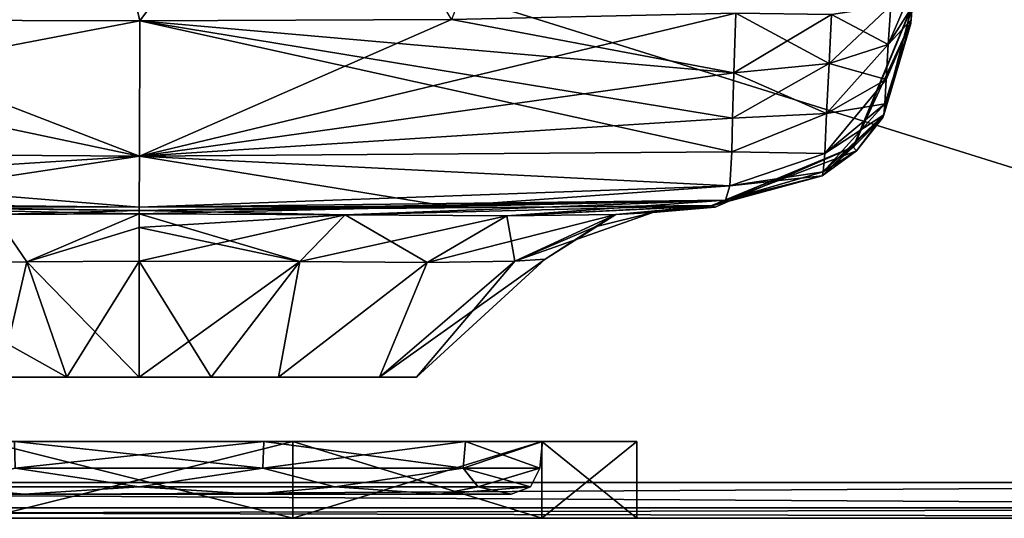
# Model space of a CAD drawing. Units: millimetres. Extents: x -185 to 195, y -860 to 1.
# Drawn here: x 10 to 92, y -120 to -79 of the extents above; entities that cross this region are included whole.
import ezdxf

# ---------------------------------------------------------------- set-up
doc = ezdxf.new("R2010")
doc.units = ezdxf.units.MM
doc.header["$LTSCALE"] = 101.851852
for name, color, linetype in [('1', 7, 'CONTINUOUS'), ('10', 7, 'CONTINUOUS'), ('11', 7, 'CONTINUOUS'), ('12', 7, 'CONTINUOUS'), ('13', 7, 'CONTINUOUS'), ('14', 7, 'CONTINUOUS'), ('15', 7, 'CONTINUOUS'), ('2', 7, 'CONTINUOUS'), ('26', 7, 'CONTINUOUS'), ('27', 7, 'CONTINUOUS'), ('35', 7, 'CONTINUOUS'), ('47', 7, 'CONTINUOUS'), ('48', 7, 'CONTINUOUS'), ('49', 7, 'CONTINUOUS'), ('5', 7, 'CONTINUOUS'), ('51', 7, 'CONTINUOUS'), ('52', 7, 'CONTINUOUS'), ('53', 7, 'CONTINUOUS'), ('54', 7, 'CONTINUOUS'), ('55', 7, 'CONTINUOUS'), ('56', 7, 'CONTINUOUS'), ('57', 7, 'CONTINUOUS'), ('58', 7, 'CONTINUOUS'), ('6', 7, 'CONTINUOUS'), ('69', 7, 'CONTINUOUS'), ('70', 7, 'CONTINUOUS'), ('77', 7, 'CONTINUOUS'), ('8', 7, 'CONTINUOUS'), ('86', 7, 'CONTINUOUS'), ('87', 7, 'CONTINUOUS'), ('88', 7, 'CONTINUOUS'), ('89', 7, 'CONTINUOUS'), ('90', 7, 'CONTINUOUS'), ('91', 7, 'CONTINUOUS'), ('92', 7, 'CONTINUOUS'), ('93', 7, 'CONTINUOUS'), ('94', 7, 'CONTINUOUS'), ('95', 7, 'CONTINUOUS'), ('96', 7, 'CONTINUOUS'), ('97', 7, 'CONTINUOUS'), ('98', 7, 'CONTINUOUS'), ('99', 7, 'CONTINUOUS')]:
    doc.layers.add(name, color=color, linetype=linetype)

msp = doc.modelspace()

# ---------------------------------------------------------------- linework, layer by layer
at = {"layer": '1', "linetype": 'Continuous'}
for points in [[(33.325, -98.706, 135.757), (20, -108.289, 128), (20, -98.652, 138.517), (33.325, -98.706, 135.757)], [(25.984, -108.289, 127.206), (20, -108.289, 128), (33.325, -98.706, 135.757), (25.984, -108.289, 127.206)], [(31.548, -108.289, 124.891), (25.984, -108.289, 127.206), (33.325, -98.706, 135.757), (31.548, -108.289, 124.891)], [(43.879, -98.775, 128.485), (31.548, -108.289, 124.891), (33.325, -98.706, 135.757), (43.879, -98.775, 128.485)], [(39.941, -108.289, 116.459), (31.548, -108.289, 124.891), (43.879, -98.775, 128.485), (39.941, -108.289, 116.459)], [(43, -108.289, 105), (39.941, -108.289, 116.459), (53.669, -98.512, 105), (43, -108.289, 105)], [(53.669, -98.512, 105), (39.941, -108.289, 116.459), (51.144, -98.66, 117.514), (53.669, -98.512, 105)], [(51.144, -98.66, 117.514), (39.941, -108.289, 116.459), (43.879, -98.775, 128.485), (51.144, -98.66, 117.514)]]:
    msp.add_3dface(points, dxfattribs=at)
at = {"layer": '10', "linetype": 'Continuous'}
for points in [[(20, -94.728, 147.927), (7.983, -94.804, 146.188), (-36.816, -93.585, 158.869), (20, -94.728, 147.927)], [(20, -94.46, 153.73), (20, -94.728, 147.927), (-36.816, -93.585, 158.869), (20, -94.46, 153.73)], [(20, -94.197, 159.335), (20, -94.46, 153.73), (-36.816, -93.585, 158.869), (20, -94.197, 159.335)], [(-7.468, -94.133, 159.335), (20, -94.197, 159.335), (-36.816, -93.585, 158.869), (-7.468, -94.133, 159.335)]]:
    msp.add_3dface(points, dxfattribs=at)
at = {"layer": '11', "linetype": 'Continuous'}
for points in [[(20, -94.46, 153.73), (20, -94.197, 159.335), (68.622, -93.611, 158.823), (20, -94.46, 153.73)], [(67.473, -94.055, 133.084), (20, -94.46, 153.73), (68.622, -93.611, 158.823), (67.473, -94.055, 133.084)], [(68.622, -93.611, 158.823), (20, -94.197, 159.335), (45.525, -94.115, 159.168), (68.622, -93.611, 158.823)], [(20, -94.46, 153.73), (67.473, -94.055, 133.084), (37.081, -94.815, 144.346), (20, -94.46, 153.73)], [(20, -94.728, 147.927), (20, -94.46, 153.73), (37.081, -94.815, 144.346), (20, -94.728, 147.927)], [(37.081, -94.815, 144.346), (67.473, -94.055, 133.084), (50.488, -94.91, 134.958), (37.081, -94.815, 144.346)], [(67.473, -94.055, 133.084), (67.48, -94.068, 132.179), (50.488, -94.91, 134.958), (67.473, -94.055, 133.084)], [(50.488, -94.91, 134.958), (67.48, -94.068, 132.179), (59.521, -94.783, 121.042), (50.488, -94.91, 134.958)], [(67.48, -94.068, 132.179), (67.757, -94.176, 105), (59.521, -94.783, 121.042), (67.48, -94.068, 132.179)], [(59.521, -94.783, 121.042), (67.757, -94.176, 105), (65.163, -94.406, 105), (59.521, -94.783, 121.042)], [(62.596, -94.62, 105), (59.521, -94.783, 121.042), (65.163, -94.406, 105), (62.596, -94.62, 105)]]:
    msp.add_3dface(points, dxfattribs=at)
at = {"layer": '12', "linetype": 'Continuous'}
for points in [[(10.692, -98.709, 137.169), (-2.831, -98.846, 129.398), (7.983, -94.804, 146.188), (10.692, -98.709, 137.169)], [(10.692, -98.709, 137.169), (7.983, -94.804, 146.188), (20, -94.728, 147.927), (10.692, -98.709, 137.169)], [(10.692, -98.709, 137.169), (20, -94.728, 147.927), (20.001, -95.866, 142.88), (10.692, -98.709, 137.169)], [(20, -98.652, 138.517), (10.692, -98.709, 137.169), (20.001, -95.866, 142.88), (20, -98.652, 138.517)]]:
    msp.add_3dface(points, dxfattribs=at)
at = {"layer": '13', "linetype": 'Continuous'}
for points in [[(51.144, -98.66, 117.514), (59.521, -94.783, 121.042), (62.596, -94.62, 105), (51.144, -98.66, 117.514)], [(51.144, -98.66, 117.514), (62.596, -94.62, 105), (57.808, -95.821, 105), (51.144, -98.66, 117.514)], [(20, -94.728, 147.927), (37.081, -94.815, 144.346), (20.001, -95.866, 142.88), (20, -94.728, 147.927)], [(33.325, -98.706, 135.757), (20, -98.652, 138.517), (37.081, -94.815, 144.346), (33.325, -98.706, 135.757)], [(37.081, -94.815, 144.346), (20, -98.652, 138.517), (20.001, -95.866, 142.88), (37.081, -94.815, 144.346)], [(33.325, -98.706, 135.757), (37.081, -94.815, 144.346), (50.488, -94.91, 134.958), (33.325, -98.706, 135.757)], [(43.879, -98.775, 128.485), (33.325, -98.706, 135.757), (50.488, -94.91, 134.958), (43.879, -98.775, 128.485)], [(51.144, -98.66, 117.514), (43.879, -98.775, 128.485), (59.521, -94.783, 121.042), (51.144, -98.66, 117.514)], [(43.879, -98.775, 128.485), (50.488, -94.91, 134.958), (59.521, -94.783, 121.042), (43.879, -98.775, 128.485)], [(53.669, -98.512, 105), (51.144, -98.66, 117.514), (57.808, -95.821, 105), (53.669, -98.512, 105)]]:
    msp.add_3dface(points, dxfattribs=at)
at = {"layer": '14', "linetype": 'Continuous'}
for points in [[(45.895, -78.621, 177.849), (69.481, -78.078, 177.974), (69.314, -83.037, 176.336), (45.895, -78.621, 177.849)], [(20.067, -78.721, 177.826), (69.139, -89.584, 171.429), (20.024, -89.952, 171.503), (20.067, -78.721, 177.826)], [(20.067, -78.721, 177.826), (45.895, -78.621, 177.849), (69.314, -83.037, 176.336), (20.067, -78.721, 177.826)], [(69.139, -89.584, 171.429), (20.067, -78.721, 177.826), (69.204, -86.805, 174.115), (69.139, -89.584, 171.429)], [(69.204, -86.805, 174.115), (20.067, -78.721, 177.826), (69.314, -83.037, 176.336), (69.204, -86.805, 174.115)], [(69.139, -89.584, 171.429), (68.988, -92.421, 166.216), (20.024, -89.952, 171.503), (69.139, -89.584, 171.429)], [(45.525, -94.115, 159.168), (20, -94.197, 159.335), (20.024, -89.952, 171.503), (45.525, -94.115, 159.168)], [(68.988, -92.421, 166.216), (45.525, -94.115, 159.168), (20.024, -89.952, 171.503), (68.988, -92.421, 166.216)], [(68.622, -93.611, 158.823), (45.525, -94.115, 159.168), (68.988, -92.421, 166.216), (68.622, -93.611, 158.823)]]:
    msp.add_3dface(points, dxfattribs=at)
at = {"layer": '15', "linetype": 'Continuous'}
for points in [[(-36.117, -78.1, 177.969), (20.024, -89.952, 171.503), (-36.573, -89.561, 171.446), (-36.117, -78.1, 177.969)], [(-36.117, -78.1, 177.969), (-9.274, -78.639, 177.845), (20.024, -89.952, 171.503), (-36.117, -78.1, 177.969)], [(-9.274, -78.639, 177.845), (20.067, -78.721, 177.826), (20.024, -89.952, 171.503), (-9.274, -78.639, 177.845)], [(20, -94.197, 159.335), (-7.468, -94.133, 159.335), (-36.573, -89.561, 171.446), (20, -94.197, 159.335)], [(20.024, -89.952, 171.503), (20, -94.197, 159.335), (-36.573, -89.561, 171.446), (20.024, -89.952, 171.503)]]:
    msp.add_3dface(points, dxfattribs=at)
at = {"layer": '2', "linetype": 'Continuous'}
for points in [[(10.692, -98.709, 137.169), (8.454, -108.289, 124.892), (-2.831, -98.846, 129.398), (10.692, -98.709, 137.169)], [(14.016, -108.289, 127.206), (8.454, -108.289, 124.892), (10.692, -98.709, 137.169), (14.016, -108.289, 127.206)], [(20, -98.652, 138.517), (14.016, -108.289, 127.206), (10.692, -98.709, 137.169), (20, -98.652, 138.517)], [(20, -108.289, 128), (14.016, -108.289, 127.206), (20, -98.652, 138.517), (20, -108.289, 128)]]:
    msp.add_3dface(points, dxfattribs=at)
at = {"layer": '26', "linetype": 'Continuous'}
for points in [[(84.074, -77.602, 141.177), (84.083, -77.473, 131.486), (79.21, -89.199, 131.899), (84.074, -77.602, 141.177)], [(79.21, -89.199, 131.899), (84.083, -77.473, 131.486), (79.288, -89.141, 105), (79.21, -89.199, 131.899)], [(84.083, -77.473, 131.486), (84.082, -77.475, 125.103), (79.288, -89.141, 105), (84.083, -77.473, 131.486)], [(84.082, -77.475, 125.103), (84.08, -77.506, 105), (79.288, -89.141, 105), (84.082, -77.475, 125.103)], [(83.988, -78.826, 158.549), (84.074, -77.602, 141.177), (79.21, -89.199, 131.899), (83.988, -78.826, 158.549)], [(83.988, -78.826, 158.549), (79.21, -89.199, 131.899), (81.673, -86.747, 158.688), (83.988, -78.826, 158.549)], [(81.673, -86.747, 158.688), (79.21, -89.199, 131.899), (79.478, -89.516, 158.739), (81.673, -86.747, 158.688)], [(67.757, -94.176, 105), (67.48, -94.068, 132.179), (79.21, -89.199, 131.899), (67.757, -94.176, 105)], [(79.21, -89.199, 131.899), (67.48, -94.068, 132.179), (79.478, -89.516, 158.739), (79.21, -89.199, 131.899)], [(79.478, -89.516, 158.739), (67.48, -94.068, 132.179), (76.633, -91.599, 158.778), (79.478, -89.516, 158.739)], [(67.757, -94.176, 105), (79.21, -89.199, 131.899), (79.288, -89.141, 105), (67.757, -94.176, 105)], [(67.48, -94.068, 132.179), (67.473, -94.055, 133.084), (76.633, -91.599, 158.778), (67.48, -94.068, 132.179)], [(67.473, -94.055, 133.084), (68.622, -93.611, 158.823), (76.633, -91.599, 158.778), (67.473, -94.055, 133.084)]]:
    msp.add_3dface(points, dxfattribs=at)
at = {"layer": '27', "linetype": 'Continuous'}
for points in [[(82.115, -80.703, 170.162), (77.414, -78.209, 176.137), (82.323, -77.444, 171.34), (82.115, -80.703, 170.162)], [(84.074, -77.598, 162.976), (82.115, -80.703, 170.162), (82.323, -77.444, 171.34), (84.074, -77.598, 162.976)], [(69.314, -83.037, 176.336), (69.481, -78.078, 177.974), (77.202, -82.278, 174.729), (69.314, -83.037, 176.336)], [(77.202, -82.278, 174.729), (69.481, -78.078, 177.974), (77.414, -78.209, 176.137), (77.202, -82.278, 174.729)], [(77.202, -82.278, 174.729), (77.414, -78.209, 176.137), (82.115, -80.703, 170.162), (77.202, -82.278, 174.729)], [(84.074, -77.598, 162.976), (84.001, -78.64, 162.308), (82.115, -80.703, 170.162), (84.074, -77.598, 162.976)], [(83.988, -78.826, 158.549), (81.673, -86.747, 158.688), (81.743, -86.52, 162.084), (83.988, -78.826, 158.549)], [(83.98, -78.935, 160.341), (83.988, -78.826, 158.549), (81.743, -86.52, 162.084), (83.98, -78.935, 160.341)], [(83.985, -78.873, 161.526), (83.98, -78.935, 160.341), (81.743, -86.52, 162.084), (83.985, -78.873, 161.526)], [(83.985, -78.873, 161.526), (81.743, -86.52, 162.084), (81.816, -85.6, 165.381), (83.985, -78.873, 161.526)], [(83.985, -78.865, 161.949), (83.985, -78.873, 161.526), (81.816, -85.6, 165.381), (83.985, -78.865, 161.949)], [(83.985, -78.865, 161.949), (81.816, -85.6, 165.381), (81.936, -83.595, 168.214), (83.985, -78.865, 161.949)], [(84.001, -78.64, 162.308), (83.985, -78.865, 161.949), (81.936, -83.595, 168.214), (84.001, -78.64, 162.308)], [(84.001, -78.64, 162.308), (81.936, -83.595, 168.214), (82.115, -80.703, 170.162), (84.001, -78.64, 162.308)], [(81.936, -83.595, 168.214), (77.202, -82.278, 174.729), (82.115, -80.703, 170.162), (81.936, -83.595, 168.214)], [(77, -86.409, 172.105), (69.314, -83.037, 176.336), (77.202, -82.278, 174.729), (77, -86.409, 172.105)], [(77, -86.409, 172.105), (77.202, -82.278, 174.729), (81.936, -83.595, 168.214), (77, -86.409, 172.105)], [(69.204, -86.805, 174.115), (69.314, -83.037, 176.336), (77, -86.409, 172.105), (69.204, -86.805, 174.115)], [(81.816, -85.6, 165.381), (77, -86.409, 172.105), (81.936, -83.595, 168.214), (81.816, -85.6, 165.381)], [(76.843, -89.74, 167.785), (77, -86.409, 172.105), (81.816, -85.6, 165.381), (76.843, -89.74, 167.785)], [(81.743, -86.52, 162.084), (76.843, -89.74, 167.785), (81.816, -85.6, 165.381), (81.743, -86.52, 162.084)], [(69.139, -89.584, 171.429), (69.204, -86.805, 174.115), (77, -86.409, 172.105), (69.139, -89.584, 171.429)], [(76.843, -89.74, 167.785), (69.139, -89.584, 171.429), (77, -86.409, 172.105), (76.843, -89.74, 167.785)], [(81.673, -86.747, 158.688), (76.703, -91.258, 163.087), (81.743, -86.52, 162.084), (81.673, -86.747, 158.688)], [(76.703, -91.258, 163.087), (76.843, -89.74, 167.785), (81.743, -86.52, 162.084), (76.703, -91.258, 163.087)], [(81.673, -86.747, 158.688), (79.478, -89.516, 158.739), (76.703, -91.258, 163.087), (81.673, -86.747, 158.688)], [(68.988, -92.421, 166.216), (69.139, -89.584, 171.429), (76.843, -89.74, 167.785), (68.988, -92.421, 166.216)], [(76.703, -91.258, 163.087), (68.988, -92.421, 166.216), (76.843, -89.74, 167.785), (76.703, -91.258, 163.087)], [(79.478, -89.516, 158.739), (76.633, -91.599, 158.778), (76.703, -91.258, 163.087), (79.478, -89.516, 158.739)], [(76.633, -91.599, 158.778), (68.988, -92.421, 166.216), (76.703, -91.258, 163.087), (76.633, -91.599, 158.778)], [(68.622, -93.611, 158.823), (68.988, -92.421, 166.216), (76.633, -91.599, 158.778), (68.622, -93.611, 158.823)]]:
    msp.add_3dface(points, dxfattribs=at)
at = {"layer": '35', "linetype": 'Continuous'}
for points in [[(175.935, -117.039, 208.468), (-175.935, -117.039, 208.468), (-175.935, -119.135, 207.576), (175.935, -117.039, 208.468)], [(175.935, -119.135, 207.576), (175.935, -117.039, 208.468), (-175.935, -119.135, 207.576), (175.935, -119.135, 207.576)], [(-175.935, -120, 205.468), (175.935, -120, 205.468), (175.935, -119.135, 207.576), (-175.935, -120, 205.468)], [(-175.935, -120, 205.468), (175.935, -119.135, 207.576), (-175.935, -119.135, 207.576), (-175.935, -120, 205.468)]]:
    msp.add_3dface(points, dxfattribs=at)
at = {"layer": '47', "linetype": 'Continuous'}
for points in [[(8.454, -108.289, 124.892), (14.016, -108.289, 127.206), (8.454, -108.289, 85.108), (8.454, -108.289, 124.892)], [(8.454, -108.289, 85.108), (14.016, -108.289, 127.206), (14.016, -108.289, 82.794), (8.454, -108.289, 85.108)], [(14.016, -108.289, 127.206), (20, -108.289, 128), (14.016, -108.289, 82.794), (14.016, -108.289, 127.206)], [(14.016, -108.289, 82.794), (20, -108.289, 128), (20, -108.289, 82), (14.016, -108.289, 82.794)], [(20, -108.289, 82), (20, -108.289, 128), (25.984, -108.289, 127.206), (20, -108.289, 82)], [(25.984, -108.289, 82.794), (20, -108.289, 82), (25.984, -108.289, 127.206), (25.984, -108.289, 82.794)], [(31.548, -108.289, 85.109), (25.984, -108.289, 82.794), (31.548, -108.289, 124.891), (31.548, -108.289, 85.109)], [(31.548, -108.289, 124.891), (25.984, -108.289, 82.794), (25.984, -108.289, 127.206), (31.548, -108.289, 124.891)], [(39.941, -108.289, 93.541), (31.548, -108.289, 85.109), (39.941, -108.289, 116.459), (39.941, -108.289, 93.541)], [(39.941, -108.289, 116.459), (31.548, -108.289, 85.109), (31.548, -108.289, 124.891), (39.941, -108.289, 116.459)], [(43, -108.289, 105), (39.941, -108.289, 93.541), (39.941, -108.289, 116.459), (43, -108.289, 105)]]:
    msp.add_3dface(points, dxfattribs=at)
at = {"layer": '48', "linetype": 'Continuous'}
for points in [[(20, -108.289, 82), (25.984, -108.289, 82.794), (20, -98.652, 71.483), (20, -108.289, 82)], [(20, -98.652, 71.483), (25.984, -108.289, 82.794), (33.325, -98.706, 74.243), (20, -98.652, 71.483)], [(25.984, -108.289, 82.794), (31.548, -108.289, 85.109), (33.325, -98.706, 74.243), (25.984, -108.289, 82.794)], [(33.325, -98.706, 74.243), (31.548, -108.289, 85.109), (43.879, -98.775, 81.515), (33.325, -98.706, 74.243)], [(31.548, -108.289, 85.109), (39.941, -108.289, 93.541), (43.879, -98.775, 81.515), (31.548, -108.289, 85.109)], [(39.941, -108.289, 93.541), (43, -108.289, 105), (51.144, -98.66, 92.486), (39.941, -108.289, 93.541)], [(43.879, -98.775, 81.515), (39.941, -108.289, 93.541), (51.144, -98.66, 92.486), (43.879, -98.775, 81.515)], [(43, -108.289, 105), (53.669, -98.512, 105), (51.144, -98.66, 92.486), (43, -108.289, 105)]]:
    msp.add_3dface(points, dxfattribs=at)
at = {"layer": '49', "linetype": 'Continuous'}
for points in [[(-2.831, -98.846, 80.602), (14.016, -108.289, 82.794), (10.692, -98.709, 72.831), (-2.831, -98.846, 80.602)], [(20, -108.289, 82), (20, -98.652, 71.483), (10.692, -98.709, 72.831), (20, -108.289, 82)], [(14.016, -108.289, 82.794), (20, -108.289, 82), (10.692, -98.709, 72.831), (14.016, -108.289, 82.794)], [(8.454, -108.289, 85.108), (14.016, -108.289, 82.794), (-2.831, -98.846, 80.602), (8.454, -108.289, 85.108)]]:
    msp.add_3dface(points, dxfattribs=at)
at = {"layer": '5', "linetype": 'Continuous'}
for points in [[(-9.274, -78.639, 177.845), (3.064, -4.652, 194.926), (20.067, -78.721, 177.826), (-9.274, -78.639, 177.845)], [(3.064, -4.652, 194.926), (75.394, -4.653, 194.926), (20.067, -78.721, 177.826), (3.064, -4.652, 194.926)], [(20.067, -78.721, 177.826), (75.394, -4.653, 194.926), (45.895, -78.621, 177.849), (20.067, -78.721, 177.826)]]:
    msp.add_3dface(points, dxfattribs=at)
at = {"layer": '51', "linetype": 'Continuous'}
for points in [[(-9.274, -78.639, 32.155), (20.067, -78.721, 32.174), (3.064, -4.652, 15.074), (-9.274, -78.639, 32.155)], [(20.067, -78.721, 32.174), (45.895, -78.621, 32.151), (3.064, -4.652, 15.074), (20.067, -78.721, 32.174)]]:
    msp.add_3dface(points, dxfattribs=at)
at = {"layer": '52', "linetype": 'Continuous'}
for points in [[(178.841, -6.079, 0.08), (-175.935, -117.039, 1.532), (-178.841, -6.079, 0.08), (178.841, -6.079, 0.08)], [(175.935, -117.039, 1.532), (-175.935, -117.039, 1.532), (178.841, -6.079, 0.08), (175.935, -117.039, 1.532)]]:
    msp.add_3dface(points, dxfattribs=at)
at = {"layer": '53', "linetype": 'Continuous'}
for points in [[(-36.816, -93.585, 51.131), (-37.442, -93.82, 80.696), (20, -94.46, 56.27), (-36.816, -93.585, 51.131)], [(20, -94.46, 56.27), (-37.442, -93.82, 80.696), (7.983, -94.804, 63.812), (20, -94.46, 56.27)], [(-7.468, -94.133, 50.665), (-36.816, -93.585, 51.131), (20, -94.197, 50.665), (-7.468, -94.133, 50.665)], [(20, -94.197, 50.665), (-36.816, -93.585, 51.131), (20, -94.46, 56.27), (20, -94.197, 50.665)], [(20, -94.728, 62.073), (20, -94.46, 56.27), (7.983, -94.804, 63.812), (20, -94.728, 62.073)]]:
    msp.add_3dface(points, dxfattribs=at)
at = {"layer": '54', "linetype": 'Continuous'}
for points in [[(20, -94.46, 56.27), (20, -94.728, 62.073), (68.622, -93.611, 51.177), (20, -94.46, 56.27)], [(45.525, -94.115, 50.832), (20, -94.46, 56.27), (68.622, -93.611, 51.177), (45.525, -94.115, 50.832)], [(20, -94.728, 62.073), (37.081, -94.815, 65.654), (68.622, -93.611, 51.177), (20, -94.728, 62.073)], [(37.081, -94.815, 65.654), (50.488, -94.91, 75.042), (68.622, -93.611, 51.177), (37.081, -94.815, 65.654)], [(68.622, -93.611, 51.177), (50.488, -94.91, 75.042), (67.473, -94.055, 76.916), (68.622, -93.611, 51.177)], [(20, -94.197, 50.665), (20, -94.46, 56.27), (45.525, -94.115, 50.832), (20, -94.197, 50.665)], [(50.488, -94.91, 75.042), (59.521, -94.783, 88.958), (67.473, -94.055, 76.916), (50.488, -94.91, 75.042)], [(67.473, -94.055, 76.916), (59.521, -94.783, 88.958), (67.48, -94.068, 77.821), (67.473, -94.055, 76.916)], [(59.521, -94.783, 88.958), (62.596, -94.62, 105), (67.48, -94.068, 77.821), (59.521, -94.783, 88.958)], [(62.596, -94.62, 105), (65.163, -94.406, 105), (67.48, -94.068, 77.821), (62.596, -94.62, 105)], [(65.163, -94.406, 105), (67.757, -94.176, 105), (67.48, -94.068, 77.821), (65.163, -94.406, 105)]]:
    msp.add_3dface(points, dxfattribs=at)
at = {"layer": '55', "linetype": 'Continuous'}
for points in [[(-2.831, -98.846, 80.602), (10.692, -98.709, 72.831), (7.983, -94.804, 63.812), (-2.831, -98.846, 80.602)], [(10.692, -98.709, 72.831), (20, -94.728, 62.073), (7.983, -94.804, 63.812), (10.692, -98.709, 72.831)], [(20, -94.728, 62.073), (10.692, -98.709, 72.831), (20.001, -95.866, 67.12), (20, -94.728, 62.073)], [(10.692, -98.709, 72.831), (20, -98.652, 71.483), (20.001, -95.866, 67.12), (10.692, -98.709, 72.831)]]:
    msp.add_3dface(points, dxfattribs=at)
at = {"layer": '56', "linetype": 'Continuous'}
for points in [[(57.808, -95.821, 105), (62.596, -94.62, 105), (59.521, -94.783, 88.958), (57.808, -95.821, 105)], [(20, -94.728, 62.073), (33.325, -98.706, 74.243), (37.081, -94.815, 65.654), (20, -94.728, 62.073)], [(33.325, -98.706, 74.243), (20, -94.728, 62.073), (20.001, -95.866, 67.12), (33.325, -98.706, 74.243)], [(33.325, -98.706, 74.243), (43.879, -98.775, 81.515), (37.081, -94.815, 65.654), (33.325, -98.706, 74.243)], [(43.879, -98.775, 81.515), (50.488, -94.91, 75.042), (37.081, -94.815, 65.654), (43.879, -98.775, 81.515)], [(43.879, -98.775, 81.515), (51.144, -98.66, 92.486), (50.488, -94.91, 75.042), (43.879, -98.775, 81.515)], [(51.144, -98.66, 92.486), (59.521, -94.783, 88.958), (50.488, -94.91, 75.042), (51.144, -98.66, 92.486)], [(51.144, -98.66, 92.486), (53.669, -98.512, 105), (59.521, -94.783, 88.958), (51.144, -98.66, 92.486)], [(53.669, -98.512, 105), (57.808, -95.821, 105), (59.521, -94.783, 88.958), (53.669, -98.512, 105)], [(20, -98.652, 71.483), (33.325, -98.706, 74.243), (20.001, -95.866, 67.12), (20, -98.652, 71.483)]]:
    msp.add_3dface(points, dxfattribs=at)
at = {"layer": '57', "linetype": 'Continuous'}
for points in [[(69.481, -78.078, 32.026), (45.895, -78.621, 32.151), (20.024, -89.952, 38.497), (69.481, -78.078, 32.026)], [(69.481, -78.078, 32.026), (20.024, -89.952, 38.497), (69.314, -83.037, 33.664), (69.481, -78.078, 32.026)], [(45.895, -78.621, 32.151), (20.067, -78.721, 32.174), (20.024, -89.952, 38.497), (45.895, -78.621, 32.151)], [(69.314, -83.037, 33.664), (20.024, -89.952, 38.497), (69.204, -86.805, 35.885), (69.314, -83.037, 33.664)], [(69.204, -86.805, 35.885), (20.024, -89.952, 38.497), (69.139, -89.584, 38.571), (69.204, -86.805, 35.885)], [(69.139, -89.584, 38.571), (20.024, -89.952, 38.497), (68.988, -92.421, 43.784), (69.139, -89.584, 38.571)], [(20.024, -89.952, 38.497), (20, -94.197, 50.665), (68.988, -92.421, 43.784), (20.024, -89.952, 38.497)], [(20, -94.197, 50.665), (45.525, -94.115, 50.832), (68.988, -92.421, 43.784), (20, -94.197, 50.665)], [(45.525, -94.115, 50.832), (68.622, -93.611, 51.177), (68.988, -92.421, 43.784), (45.525, -94.115, 50.832)]]:
    msp.add_3dface(points, dxfattribs=at)
at = {"layer": '58', "linetype": 'Continuous'}
for points in [[(20.067, -78.721, 32.174), (-9.274, -78.639, 32.155), (-36.573, -89.561, 38.554), (20.067, -78.721, 32.174)], [(20.024, -89.952, 38.497), (20.067, -78.721, 32.174), (-36.573, -89.561, 38.554), (20.024, -89.952, 38.497)], [(-36.816, -93.585, 51.131), (20.024, -89.952, 38.497), (-36.573, -89.561, 38.554), (-36.816, -93.585, 51.131)], [(-36.816, -93.585, 51.131), (-7.468, -94.133, 50.665), (20.024, -89.952, 38.497), (-36.816, -93.585, 51.131)], [(-7.468, -94.133, 50.665), (20, -94.197, 50.665), (20.024, -89.952, 38.497), (-7.468, -94.133, 50.665)]]:
    msp.add_3dface(points, dxfattribs=at)
at = {"layer": '6', "linetype": 'Continuous'}
for points in [[(83.98, -78.935, 49.659), (83.988, -78.826, 51.451), (88.454, -14.957, 32.354), (83.98, -78.935, 49.659)], [(83.985, -78.873, 48.474), (83.98, -78.935, 49.659), (88.454, -14.957, 32.354), (83.985, -78.873, 48.474)], [(83.985, -78.873, 161.526), (88.454, -14.957, 32.354), (83.98, -78.935, 160.341), (83.985, -78.873, 161.526)], [(83.98, -78.935, 160.341), (88.454, -14.957, 32.354), (83.988, -78.826, 158.549), (83.98, -78.935, 160.341)], [(83.985, -78.865, 48.051), (83.985, -78.873, 48.474), (88.454, -14.957, 32.354), (83.985, -78.865, 48.051)], [(84.001, -78.64, 47.692), (83.985, -78.865, 48.051), (88.454, -14.957, 32.354), (84.001, -78.64, 47.692)], [(84.001, -78.64, 162.308), (88.454, -14.957, 32.354), (83.985, -78.865, 161.949), (84.001, -78.64, 162.308)], [(83.985, -78.865, 161.949), (88.454, -14.957, 32.354), (83.985, -78.873, 161.526), (83.985, -78.865, 161.949)], [(83.988, -78.826, 51.451), (84.074, -77.602, 68.823), (88.454, -14.957, 32.354), (83.988, -78.826, 51.451)], [(83.988, -78.826, 158.549), (88.454, -14.957, 32.354), (84.074, -77.602, 141.177), (83.988, -78.826, 158.549)], [(84.074, -77.598, 47.024), (84.001, -78.64, 47.692), (88.454, -14.957, 32.354), (84.074, -77.598, 47.024)], [(84.074, -77.598, 162.976), (88.454, -14.957, 32.354), (84.001, -78.64, 162.308), (84.074, -77.598, 162.976)]]:
    msp.add_3dface(points, dxfattribs=at)
at = {"layer": '69', "linetype": 'Continuous'}
for points in [[(84.082, -77.475, 84.897), (84.083, -77.473, 78.514), (79.21, -89.199, 78.101), (84.082, -77.475, 84.897)], [(79.21, -89.199, 78.101), (84.083, -77.473, 78.514), (81.673, -86.747, 51.312), (79.21, -89.199, 78.101)], [(84.08, -77.506, 105), (84.082, -77.475, 84.897), (79.21, -89.199, 78.101), (84.08, -77.506, 105)], [(79.288, -89.141, 105), (84.08, -77.506, 105), (79.21, -89.199, 78.101), (79.288, -89.141, 105)], [(84.083, -77.473, 78.514), (84.074, -77.602, 68.823), (81.673, -86.747, 51.312), (84.083, -77.473, 78.514)], [(84.074, -77.602, 68.823), (83.988, -78.826, 51.451), (81.673, -86.747, 51.312), (84.074, -77.602, 68.823)], [(79.478, -89.516, 51.261), (79.21, -89.199, 78.101), (81.673, -86.747, 51.312), (79.478, -89.516, 51.261)], [(68.622, -93.611, 51.177), (67.473, -94.055, 76.916), (79.21, -89.199, 78.101), (68.622, -93.611, 51.177)], [(67.473, -94.055, 76.916), (67.48, -94.068, 77.821), (79.21, -89.199, 78.101), (67.473, -94.055, 76.916)], [(67.757, -94.176, 105), (79.288, -89.141, 105), (67.48, -94.068, 77.821), (67.757, -94.176, 105)], [(67.48, -94.068, 77.821), (79.288, -89.141, 105), (79.21, -89.199, 78.101), (67.48, -94.068, 77.821)], [(68.622, -93.611, 51.177), (79.21, -89.199, 78.101), (76.633, -91.599, 51.222), (68.622, -93.611, 51.177)], [(76.633, -91.599, 51.222), (79.21, -89.199, 78.101), (79.478, -89.516, 51.261), (76.633, -91.599, 51.222)]]:
    msp.add_3dface(points, dxfattribs=at)
at = {"layer": '70', "linetype": 'Continuous'}
for points in [[(84.074, -77.598, 47.024), (84.2, -75.788, 46.403), (82.115, -80.703, 39.838), (84.074, -77.598, 47.024)], [(84.2, -75.788, 46.403), (82.323, -77.444, 38.66), (82.115, -80.703, 39.838), (84.2, -75.788, 46.403)], [(77.414, -78.209, 33.863), (77.202, -82.278, 35.271), (82.323, -77.444, 38.66), (77.414, -78.209, 33.863)], [(82.323, -77.444, 38.66), (77.202, -82.278, 35.271), (82.115, -80.703, 39.838), (82.323, -77.444, 38.66)], [(69.481, -78.078, 32.026), (69.314, -83.037, 33.664), (77.414, -78.209, 33.863), (69.481, -78.078, 32.026)], [(77.414, -78.209, 33.863), (69.314, -83.037, 33.664), (77.202, -82.278, 35.271), (77.414, -78.209, 33.863)], [(84.001, -78.64, 47.692), (84.074, -77.598, 47.024), (82.115, -80.703, 39.838), (84.001, -78.64, 47.692)], [(83.988, -78.826, 51.451), (83.98, -78.935, 49.659), (81.673, -86.747, 51.312), (83.988, -78.826, 51.451)], [(81.673, -86.747, 51.312), (83.98, -78.935, 49.659), (81.743, -86.52, 47.916), (81.673, -86.747, 51.312)], [(83.98, -78.935, 49.659), (83.985, -78.873, 48.474), (81.743, -86.52, 47.916), (83.98, -78.935, 49.659)], [(83.985, -78.873, 48.474), (81.816, -85.6, 44.619), (81.743, -86.52, 47.916), (83.985, -78.873, 48.474)], [(83.985, -78.873, 48.474), (83.985, -78.865, 48.051), (81.816, -85.6, 44.619), (83.985, -78.873, 48.474)], [(83.985, -78.865, 48.051), (81.936, -83.595, 41.786), (81.816, -85.6, 44.619), (83.985, -78.865, 48.051)], [(83.985, -78.865, 48.051), (84.001, -78.64, 47.692), (81.936, -83.595, 41.786), (83.985, -78.865, 48.051)], [(84.001, -78.64, 47.692), (82.115, -80.703, 39.838), (81.936, -83.595, 41.786), (84.001, -78.64, 47.692)], [(77.202, -82.278, 35.271), (77, -86.409, 37.895), (82.115, -80.703, 39.838), (77.202, -82.278, 35.271)], [(82.115, -80.703, 39.838), (77, -86.409, 37.895), (81.936, -83.595, 41.786), (82.115, -80.703, 39.838)], [(69.314, -83.037, 33.664), (69.204, -86.805, 35.885), (77.202, -82.278, 35.271), (69.314, -83.037, 33.664)], [(77.202, -82.278, 35.271), (69.204, -86.805, 35.885), (77, -86.409, 37.895), (77.202, -82.278, 35.271)], [(77, -86.409, 37.895), (76.843, -89.74, 42.215), (81.936, -83.595, 41.786), (77, -86.409, 37.895)], [(81.936, -83.595, 41.786), (76.843, -89.74, 42.215), (81.816, -85.6, 44.619), (81.936, -83.595, 41.786)], [(76.843, -89.74, 42.215), (76.703, -91.258, 46.913), (81.816, -85.6, 44.619), (76.843, -89.74, 42.215)], [(81.816, -85.6, 44.619), (76.703, -91.258, 46.913), (81.743, -86.52, 47.916), (81.816, -85.6, 44.619)], [(69.204, -86.805, 35.885), (69.139, -89.584, 38.571), (77, -86.409, 37.895), (69.204, -86.805, 35.885)], [(77, -86.409, 37.895), (69.139, -89.584, 38.571), (76.843, -89.74, 42.215), (77, -86.409, 37.895)], [(76.633, -91.599, 51.222), (79.478, -89.516, 51.261), (81.743, -86.52, 47.916), (76.633, -91.599, 51.222)], [(76.703, -91.258, 46.913), (76.633, -91.599, 51.222), (81.743, -86.52, 47.916), (76.703, -91.258, 46.913)], [(79.478, -89.516, 51.261), (81.673, -86.747, 51.312), (81.743, -86.52, 47.916), (79.478, -89.516, 51.261)], [(69.139, -89.584, 38.571), (68.988, -92.421, 43.784), (76.843, -89.74, 42.215), (69.139, -89.584, 38.571)], [(76.843, -89.74, 42.215), (68.988, -92.421, 43.784), (76.703, -91.258, 46.913), (76.843, -89.74, 42.215)], [(68.988, -92.421, 43.784), (68.622, -93.611, 51.177), (76.703, -91.258, 46.913), (68.988, -92.421, 43.784)], [(68.622, -93.611, 51.177), (76.633, -91.599, 51.222), (76.703, -91.258, 46.913), (68.622, -93.611, 51.177)]]:
    msp.add_3dface(points, dxfattribs=at)
at = {"layer": '77', "linetype": 'Continuous'}
for points in [[(-175.935, -117.039, 1.532), (175.935, -117.039, 1.532), (175.935, -119.135, 2.424), (-175.935, -117.039, 1.532)], [(-175.935, -119.135, 2.424), (-175.935, -117.039, 1.532), (175.935, -119.135, 2.424), (-175.935, -119.135, 2.424)], [(175.935, -120, 4.532), (-175.935, -120, 4.532), (-175.935, -119.135, 2.424), (175.935, -120, 4.532)], [(175.935, -120, 4.532), (-175.935, -119.135, 2.424), (175.935, -119.135, 2.424), (175.935, -120, 4.532)]]:
    msp.add_3dface(points, dxfattribs=at)
at = {"layer": '8', "linetype": 'Continuous'}
for points in [[(-178.841, -6.079, 209.92), (-175.935, -117.039, 208.468), (175.935, -117.039, 208.468), (-178.841, -6.079, 209.92)], [(178.841, -6.079, 209.92), (-178.841, -6.079, 209.92), (175.935, -117.039, 208.468), (178.841, -6.079, 209.92)]]:
    msp.add_3dface(points, dxfattribs=at)
at = {"layer": '86', "linetype": 'Continuous'}
for points in [[(-175.935, -120, 4.532), (175.935, -120, 4.532), (7.251, -120, 65.761), (-175.935, -120, 4.532)], [(175.935, -120, 205.468), (-175.935, -120, 205.468), (32.75, -120, 144.239), (175.935, -120, 205.468)], [(32.75, -120, 144.239), (-175.935, -120, 205.468), (7.251, -120, 144.239), (32.75, -120, 144.239)], [(7.251, -120, 65.761), (175.935, -120, 4.532), (32.75, -120, 65.761), (7.251, -120, 65.761)], [(32.75, -120, 65.761), (175.935, -120, 4.532), (53.379, -120, 80.749), (32.75, -120, 65.761)], [(53.379, -120, 129.251), (175.935, -120, 205.468), (32.75, -120, 144.239), (53.379, -120, 129.251)], [(175.935, -120, 4.532), (175.935, -120, 205.468), (53.379, -120, 129.251), (175.935, -120, 4.532)], [(53.379, -120, 80.749), (175.935, -120, 4.532), (61.258, -120, 105), (53.379, -120, 80.749)], [(61.258, -120, 105), (175.935, -120, 4.532), (53.379, -120, 129.251), (61.258, -120, 105)]]:
    msp.add_3dface(points, dxfattribs=at)
at = {"layer": '87', "linetype": 'Continuous'}
for points in [[(3.778, -117.384, 133.098), (20, -117.384, 137.445), (9.733, -115.851, 136.6), (3.778, -117.384, 133.098)], [(9.733, -115.851, 136.6), (20, -117.384, 137.445), (30.268, -115.851, 136.6), (9.733, -115.851, 136.6)], [(20, -117.384, 137.445), (36.223, -117.384, 133.098), (30.268, -115.851, 136.6), (20, -117.384, 137.445)], [(30.268, -115.851, 136.6), (36.223, -117.384, 133.098), (46.881, -115.851, 124.53), (30.268, -115.851, 136.6)], [(36.223, -117.384, 133.098), (48.099, -117.384, 121.223), (46.881, -115.851, 124.53), (36.223, -117.384, 133.098)], [(48.099, -117.384, 121.223), (52.446, -117.384, 105), (46.881, -115.851, 124.53), (48.099, -117.384, 121.223)], [(46.881, -115.851, 124.53), (52.446, -117.384, 105), (53.227, -115.851, 105), (46.881, -115.851, 124.53)], [(10.468, -118, 134.329), (3.778, -117.384, 133.098), (-4.948, -118, 123.128), (10.468, -118, 134.329)], [(20, -117.384, 137.445), (3.778, -117.384, 133.098), (10.468, -118, 134.329), (20, -117.384, 137.445)], [(29.533, -118, 134.329), (20, -117.384, 137.445), (10.468, -118, 134.329), (29.533, -118, 134.329)], [(36.223, -117.384, 133.098), (20, -117.384, 137.445), (29.533, -118, 134.329), (36.223, -117.384, 133.098)], [(44.949, -118, 123.128), (36.223, -117.384, 133.098), (29.533, -118, 134.329), (44.949, -118, 123.128)], [(48.099, -117.384, 121.223), (36.223, -117.384, 133.098), (44.949, -118, 123.128), (48.099, -117.384, 121.223)], [(50.84, -118, 105), (48.099, -117.384, 121.223), (44.949, -118, 123.128), (50.84, -118, 105)], [(52.446, -117.384, 105), (48.099, -117.384, 121.223), (50.84, -118, 105), (52.446, -117.384, 105)]]:
    msp.add_3dface(points, dxfattribs=at)
at = {"layer": '88', "linetype": 'Continuous'}
for points in [[(9.733, -115.851, 136.6), (30.268, -115.851, 136.6), (9.658, -113.636, 136.82), (9.733, -115.851, 136.6)], [(9.658, -113.636, 136.82), (30.268, -115.851, 136.6), (30.342, -113.636, 136.82), (9.658, -113.636, 136.82)], [(30.268, -115.851, 136.6), (46.881, -115.851, 124.53), (30.342, -113.636, 136.82), (30.268, -115.851, 136.6)], [(30.342, -113.636, 136.82), (46.881, -115.851, 124.53), (47.068, -113.636, 124.667), (30.342, -113.636, 136.82)], [(46.881, -115.851, 124.53), (53.227, -115.851, 105), (47.068, -113.636, 124.667), (46.881, -115.851, 124.53)], [(47.068, -113.636, 124.667), (53.227, -115.851, 105), (53.459, -113.636, 105), (47.068, -113.636, 124.667)]]:
    msp.add_3dface(points, dxfattribs=at)
at = {"layer": '89', "linetype": 'Continuous'}
for points in [[(7.253, -113.636, 144.239), (9.658, -113.636, 136.82), (32.748, -113.636, 144.239), (7.253, -113.636, 144.239)], [(7.253, -113.636, 65.761), (32.748, -113.636, 65.761), (30.342, -113.636, 73.18), (7.253, -113.636, 65.761)], [(9.658, -113.636, 73.18), (7.253, -113.636, 65.761), (30.342, -113.636, 73.18), (9.658, -113.636, 73.18)], [(9.658, -113.636, 136.82), (30.342, -113.636, 136.82), (32.748, -113.636, 144.239), (9.658, -113.636, 136.82)], [(30.342, -113.636, 136.82), (47.068, -113.636, 124.667), (53.377, -113.636, 129.253), (30.342, -113.636, 136.82)], [(32.748, -113.636, 144.239), (30.342, -113.636, 136.82), (53.377, -113.636, 129.253), (32.748, -113.636, 144.239)], [(32.748, -113.636, 65.761), (53.377, -113.636, 80.747), (30.342, -113.636, 73.18), (32.748, -113.636, 65.761)], [(30.342, -113.636, 73.18), (53.377, -113.636, 80.747), (47.068, -113.636, 85.333), (30.342, -113.636, 73.18)], [(47.068, -113.636, 124.667), (53.459, -113.636, 105), (53.377, -113.636, 129.253), (47.068, -113.636, 124.667)], [(61.258, -113.636, 105), (53.459, -113.636, 105), (47.068, -113.636, 85.333), (61.258, -113.636, 105)], [(53.377, -113.636, 80.747), (61.258, -113.636, 105), (47.068, -113.636, 85.333), (53.377, -113.636, 80.747)], [(53.377, -113.636, 129.253), (53.459, -113.636, 105), (61.258, -113.636, 105), (53.377, -113.636, 129.253)]]:
    msp.add_3dface(points, dxfattribs=at)
at = {"layer": '90', "linetype": 'Continuous'}
for points in [[(32.75, -120, 144.239), (7.251, -120, 144.239), (32.748, -113.636, 144.239), (32.75, -120, 144.239)], [(7.251, -120, 144.239), (7.253, -113.636, 144.239), (32.748, -113.636, 144.239), (7.251, -120, 144.239)], [(32.75, -120, 144.239), (32.748, -113.636, 144.239), (53.377, -113.636, 129.253), (32.75, -120, 144.239)], [(53.379, -120, 129.251), (32.75, -120, 144.239), (53.377, -113.636, 129.253), (53.379, -120, 129.251)], [(53.379, -120, 129.251), (53.377, -113.636, 129.253), (61.258, -113.636, 105), (53.379, -120, 129.251)], [(61.258, -120, 105), (53.379, -120, 129.251), (61.258, -113.636, 105), (61.258, -120, 105)]]:
    msp.add_3dface(points, dxfattribs=at)
at = {"layer": '91', "linetype": 'Continuous'}
for points in [[(-10.839, -118, 105), (50.84, -118, 105), (44.949, -118, 123.128), (-10.839, -118, 105)], [(50.84, -118, 105), (-10.839, -118, 105), (-4.948, -118, 86.872), (50.84, -118, 105)], [(-10.839, -118, 105), (44.949, -118, 123.128), (-4.948, -118, 123.128), (-10.839, -118, 105)], [(44.949, -118, 86.872), (50.84, -118, 105), (-4.948, -118, 86.872), (44.949, -118, 86.872)], [(44.949, -118, 123.128), (29.533, -118, 134.329), (-4.948, -118, 123.128), (44.949, -118, 123.128)], [(29.533, -118, 134.329), (10.468, -118, 134.329), (-4.948, -118, 123.128), (29.533, -118, 134.329)], [(10.468, -118, 75.671), (44.949, -118, 86.872), (-4.948, -118, 86.872), (10.468, -118, 75.671)], [(29.533, -118, 75.671), (44.949, -118, 86.872), (10.468, -118, 75.671), (29.533, -118, 75.671)]]:
    msp.add_3dface(points, dxfattribs=at)
at = {"layer": '92', "linetype": 'Continuous'}
for points in [[(20, -117.384, 72.555), (3.778, -117.384, 76.902), (9.733, -115.851, 73.4), (20, -117.384, 72.555)], [(30.268, -115.851, 73.4), (20, -117.384, 72.555), (9.733, -115.851, 73.4), (30.268, -115.851, 73.4)], [(36.223, -117.384, 76.902), (20, -117.384, 72.555), (30.268, -115.851, 73.4), (36.223, -117.384, 76.902)], [(46.881, -115.851, 85.47), (36.223, -117.384, 76.902), (30.268, -115.851, 73.4), (46.881, -115.851, 85.47)], [(48.099, -117.384, 88.777), (36.223, -117.384, 76.902), (46.881, -115.851, 85.47), (48.099, -117.384, 88.777)], [(53.227, -115.851, 105), (48.099, -117.384, 88.777), (46.881, -115.851, 85.47), (53.227, -115.851, 105)], [(53.227, -115.851, 105), (52.446, -117.384, 105), (48.099, -117.384, 88.777), (53.227, -115.851, 105)], [(10.468, -118, 75.671), (-4.948, -118, 86.872), (3.778, -117.384, 76.902), (10.468, -118, 75.671)], [(20, -117.384, 72.555), (10.468, -118, 75.671), (3.778, -117.384, 76.902), (20, -117.384, 72.555)], [(29.533, -118, 75.671), (10.468, -118, 75.671), (20, -117.384, 72.555), (29.533, -118, 75.671)], [(36.223, -117.384, 76.902), (29.533, -118, 75.671), (20, -117.384, 72.555), (36.223, -117.384, 76.902)], [(44.949, -118, 86.872), (29.533, -118, 75.671), (36.223, -117.384, 76.902), (44.949, -118, 86.872)], [(48.099, -117.384, 88.777), (44.949, -118, 86.872), (36.223, -117.384, 76.902), (48.099, -117.384, 88.777)], [(52.446, -117.384, 105), (50.84, -118, 105), (44.949, -118, 86.872), (52.446, -117.384, 105)], [(52.446, -117.384, 105), (44.949, -118, 86.872), (48.099, -117.384, 88.777), (52.446, -117.384, 105)]]:
    msp.add_3dface(points, dxfattribs=at)
at = {"layer": '93', "linetype": 'Continuous'}
for points in [[(9.658, -113.636, 73.18), (30.342, -113.636, 73.18), (9.733, -115.851, 73.4), (9.658, -113.636, 73.18)], [(30.342, -113.636, 73.18), (30.268, -115.851, 73.4), (9.733, -115.851, 73.4), (30.342, -113.636, 73.18)], [(30.342, -113.636, 73.18), (47.068, -113.636, 85.333), (30.268, -115.851, 73.4), (30.342, -113.636, 73.18)], [(47.068, -113.636, 85.333), (46.881, -115.851, 85.47), (30.268, -115.851, 73.4), (47.068, -113.636, 85.333)], [(53.459, -113.636, 105), (53.227, -115.851, 105), (46.881, -115.851, 85.47), (53.459, -113.636, 105)], [(47.068, -113.636, 85.333), (53.459, -113.636, 105), (46.881, -115.851, 85.47), (47.068, -113.636, 85.333)]]:
    msp.add_3dface(points, dxfattribs=at)
at = {"layer": '94', "linetype": 'Continuous'}
for points in [[(7.251, -120, 65.761), (32.75, -120, 65.761), (7.253, -113.636, 65.761), (7.251, -120, 65.761)], [(32.75, -120, 65.761), (32.748, -113.636, 65.761), (7.253, -113.636, 65.761), (32.75, -120, 65.761)], [(32.75, -120, 65.761), (53.379, -120, 80.749), (32.748, -113.636, 65.761), (32.75, -120, 65.761)], [(53.379, -120, 80.749), (53.377, -113.636, 80.747), (32.748, -113.636, 65.761), (53.379, -120, 80.749)], [(53.379, -120, 80.749), (61.258, -120, 105), (53.377, -113.636, 80.747), (53.379, -120, 80.749)], [(61.258, -120, 105), (61.258, -113.636, 105), (53.377, -113.636, 80.747), (61.258, -120, 105)]]:
    msp.add_3dface(points, dxfattribs=at)
at = {"layer": '95', "linetype": 'Continuous'}
for points in [[(-4.949, -118, 86.873), (10.474, -118, 75.669), (6.48, -118, 86.394), (-4.949, -118, 86.873)], [(10.474, -118, 134.331), (-4.949, -118, 123.127), (29.526, -118, 134.331), (10.474, -118, 134.331)], [(29.526, -118, 134.331), (-4.949, -118, 123.127), (20, -118, 128), (29.526, -118, 134.331)], [(20, -118, 128), (-4.949, -118, 123.127), (6.48, -118, 123.606), (20, -118, 128)], [(6.48, -118, 86.394), (10.474, -118, 75.669), (20, -118, 82), (6.48, -118, 86.394)], [(29.526, -118, 75.669), (44.949, -118, 86.873), (10.474, -118, 75.669), (29.526, -118, 75.669)], [(10.474, -118, 75.669), (44.949, -118, 86.873), (20, -118, 82), (10.474, -118, 75.669)], [(20, -118, 82), (44.949, -118, 86.873), (33.52, -118, 86.394), (20, -118, 82)], [(29.526, -118, 134.331), (20, -118, 128), (33.52, -118, 123.606), (29.526, -118, 134.331)], [(44.949, -118, 123.127), (29.526, -118, 134.331), (33.52, -118, 123.606), (44.949, -118, 123.127)], [(33.52, -118, 86.394), (44.949, -118, 86.873), (41.874, -118, 97.894), (33.52, -118, 86.394)], [(41.874, -118, 112.106), (44.949, -118, 123.127), (33.52, -118, 123.606), (41.874, -118, 112.106)], [(44.949, -118, 86.873), (50.839, -118, 105), (41.874, -118, 97.894), (44.949, -118, 86.873)], [(50.839, -118, 105), (44.949, -118, 123.127), (41.874, -118, 112.106), (50.839, -118, 105)], [(41.874, -118, 97.894), (50.839, -118, 105), (41.874, -118, 112.106), (41.874, -118, 97.894)]]:
    msp.add_3dface(points, dxfattribs=at)
at = {"layer": '96', "linetype": 'Continuous'}
for points in [[(9.733, -115.851, 136.6), (30.267, -115.851, 136.6), (9.661, -113.636, 136.821), (9.733, -115.851, 136.6)], [(9.661, -113.636, 136.821), (30.267, -115.851, 136.6), (30.339, -113.636, 136.821), (9.661, -113.636, 136.821)], [(30.267, -115.851, 136.6), (46.88, -115.851, 124.53), (30.339, -113.636, 136.821), (30.267, -115.851, 136.6)], [(30.339, -113.636, 136.821), (46.88, -115.851, 124.53), (47.069, -113.636, 124.667), (30.339, -113.636, 136.821)], [(46.88, -115.851, 124.53), (53.226, -115.851, 105), (47.069, -113.636, 124.667), (46.88, -115.851, 124.53)], [(53.226, -115.851, 105), (53.459, -113.636, 105), (47.069, -113.636, 124.667), (53.226, -115.851, 105)]]:
    msp.add_3dface(points, dxfattribs=at)
at = {"layer": '97', "linetype": 'Continuous'}
for points in [[(30.339, -113.636, 73.179), (9.733, -115.851, 73.4), (9.661, -113.636, 73.179), (30.339, -113.636, 73.179)], [(30.267, -115.851, 73.4), (9.733, -115.851, 73.4), (30.339, -113.636, 73.179), (30.267, -115.851, 73.4)], [(46.88, -115.851, 85.47), (30.267, -115.851, 73.4), (47.069, -113.636, 85.334), (46.88, -115.851, 85.47)], [(47.069, -113.636, 85.334), (30.267, -115.851, 73.4), (30.339, -113.636, 73.179), (47.069, -113.636, 85.334)], [(53.459, -113.636, 105), (53.226, -115.851, 105), (46.88, -115.851, 85.47), (53.459, -113.636, 105)], [(53.459, -113.636, 105), (46.88, -115.851, 85.47), (47.069, -113.636, 85.334), (53.459, -113.636, 105)]]:
    msp.add_3dface(points, dxfattribs=at)
at = {"layer": '98', "linetype": 'Continuous'}
for points in [[(20, -117.384, 137.445), (9.733, -115.851, 136.6), (3.778, -117.384, 133.098), (20, -117.384, 137.445)], [(30.267, -115.851, 136.6), (9.733, -115.851, 136.6), (20, -117.384, 137.445), (30.267, -115.851, 136.6)], [(36.222, -117.384, 133.098), (30.267, -115.851, 136.6), (20, -117.384, 137.445), (36.222, -117.384, 133.098)], [(46.88, -115.851, 124.53), (30.267, -115.851, 136.6), (36.222, -117.384, 133.098), (46.88, -115.851, 124.53)], [(48.098, -117.384, 121.222), (46.88, -115.851, 124.53), (36.222, -117.384, 133.098), (48.098, -117.384, 121.222)], [(53.226, -115.851, 105), (46.88, -115.851, 124.53), (52.445, -117.384, 105), (53.226, -115.851, 105)], [(52.445, -117.384, 105), (46.88, -115.851, 124.53), (48.098, -117.384, 121.222), (52.445, -117.384, 105)], [(-4.949, -118, 123.127), (10.474, -118, 134.331), (3.778, -117.384, 133.098), (-4.949, -118, 123.127)], [(10.474, -118, 134.331), (20, -117.384, 137.445), (3.778, -117.384, 133.098), (10.474, -118, 134.331)], [(10.474, -118, 134.331), (29.526, -118, 134.331), (20, -117.384, 137.445), (10.474, -118, 134.331)], [(29.526, -118, 134.331), (36.222, -117.384, 133.098), (20, -117.384, 137.445), (29.526, -118, 134.331)], [(29.526, -118, 134.331), (44.949, -118, 123.127), (36.222, -117.384, 133.098), (29.526, -118, 134.331)], [(44.949, -118, 123.127), (48.098, -117.384, 121.222), (36.222, -117.384, 133.098), (44.949, -118, 123.127)], [(44.949, -118, 123.127), (50.839, -118, 105), (48.098, -117.384, 121.222), (44.949, -118, 123.127)], [(50.839, -118, 105), (52.445, -117.384, 105), (48.098, -117.384, 121.222), (50.839, -118, 105)]]:
    msp.add_3dface(points, dxfattribs=at)
at = {"layer": '99', "linetype": 'Continuous'}
for points in [[(3.778, -117.384, 76.902), (9.733, -115.851, 73.4), (20, -117.384, 72.555), (3.778, -117.384, 76.902)], [(9.733, -115.851, 73.4), (30.267, -115.851, 73.4), (20, -117.384, 72.555), (9.733, -115.851, 73.4)], [(20, -117.384, 72.555), (30.267, -115.851, 73.4), (36.222, -117.384, 76.902), (20, -117.384, 72.555)], [(30.267, -115.851, 73.4), (46.88, -115.851, 85.47), (36.222, -117.384, 76.902), (30.267, -115.851, 73.4)], [(36.222, -117.384, 76.902), (46.88, -115.851, 85.47), (48.098, -117.384, 88.778), (36.222, -117.384, 76.902)], [(46.88, -115.851, 85.47), (53.226, -115.851, 105), (48.098, -117.384, 88.778), (46.88, -115.851, 85.47)], [(53.226, -115.851, 105), (52.445, -117.384, 105), (48.098, -117.384, 88.778), (53.226, -115.851, 105)], [(10.474, -118, 75.669), (-4.949, -118, 86.873), (3.778, -117.384, 76.902), (10.474, -118, 75.669)], [(10.474, -118, 75.669), (3.778, -117.384, 76.902), (20, -117.384, 72.555), (10.474, -118, 75.669)], [(29.526, -118, 75.669), (10.474, -118, 75.669), (20, -117.384, 72.555), (29.526, -118, 75.669)], [(29.526, -118, 75.669), (20, -117.384, 72.555), (36.222, -117.384, 76.902), (29.526, -118, 75.669)], [(44.949, -118, 86.873), (29.526, -118, 75.669), (36.222, -117.384, 76.902), (44.949, -118, 86.873)], [(44.949, -118, 86.873), (36.222, -117.384, 76.902), (48.098, -117.384, 88.778), (44.949, -118, 86.873)], [(50.839, -118, 105), (44.949, -118, 86.873), (52.445, -117.384, 105), (50.839, -118, 105)], [(52.445, -117.384, 105), (44.949, -118, 86.873), (48.098, -117.384, 88.778), (52.445, -117.384, 105)]]:
    msp.add_3dface(points, dxfattribs=at)

doc.saveas('drawing.dxf')
